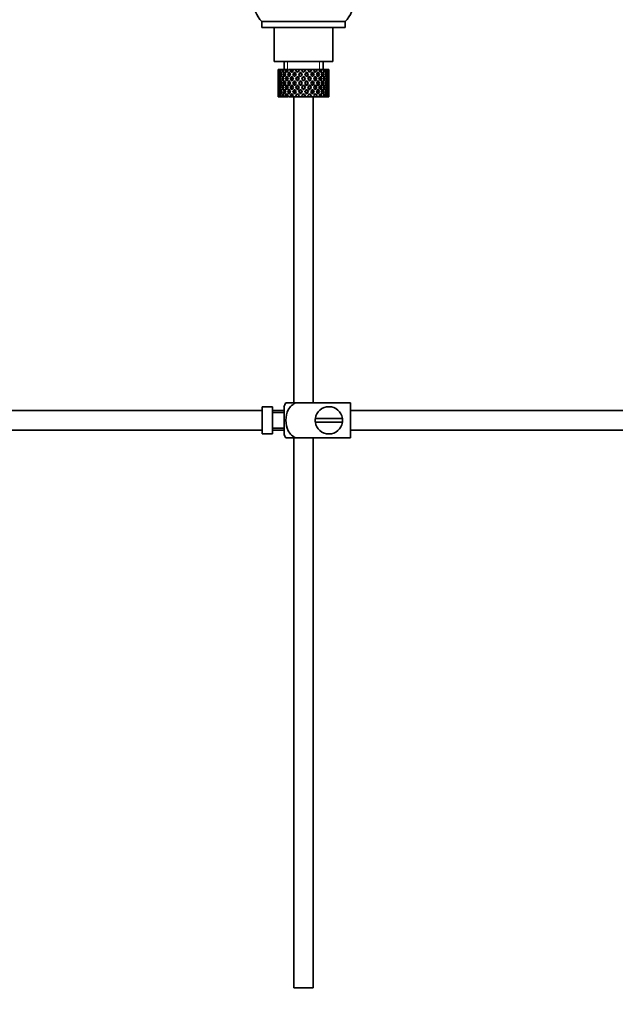
# Model space of a CAD drawing. Units: millimetres. Extents: x 0 to 1518, y 0 to 2005.
# Drawn here: x 411 to 563, y 984 to 1237 of the extents above; entities that cross this region are included whole.
import ezdxf
from ezdxf import colors
from ezdxf.entities.mleader import LeaderData, LeaderLine
from ezdxf.math import Vec2, Vec3

# ---------------------------------------------------------------- set-up
doc = ezdxf.new("R2010")
doc.units = ezdxf.units.MM
doc.layers.add('DV2_Défaut', color=7, linetype='Continuous')
doc.layers.add('Défaut', color=7, linetype='Continuous')

# ---------------------------------------------------------------- blocks, each defined once
blk = doc.blocks.new('_DOT')
at = {"color": 0}
blk.add_line((0, 0), (-1, 0), dxfattribs=at)
at = {"color": 0, "const_width": 0.333}
blk.add_lwpolyline([(-0.1665, 0, 1), (0.1665, 0, 1)], format="xyb", close=True, dxfattribs=at)
blk = doc.blocks.new('SE1')
at = {"layer": 'DV2_Défaut', "color": 7, "linetype": 'Continuous', "lineweight": 35}
for p, q in [((494.07, 1236.05), (472.67, 1236.05)), ((472.67, 1236.05), (472.67, 1234.51)), ((494.07, 1234.51), (494.07, 1236.05)), ((494.07, 1234.51), (472.67, 1234.51)), ((475.87, 1234.51), (475.87, 1225.81)), ((490.87, 1225.81), (490.87, 1234.51)), ((490.87, 1225.81), (475.87, 1225.81)), ((478.37, 1225.81), (478.37, 1223.81)), ((488.37, 1223.81), (488.37, 1225.81)), ((476.88, 1223.81), (476.87, 1223.81)), ((476.87, 1223.81), (476.87, 1223.17)), ((476.98, 1223.55), (476.87, 1223.6)), ((477.02, 1223.81), (476.88, 1223.81)), ((477.17, 1222.46), (476.96, 1222.53)), ((477.19, 1223.81), (477.02, 1223.81)), ((477.42, 1223.45), (477.14, 1223.6)), ((477.53, 1223.81), (477.19, 1223.81)), ((477.79, 1222.39), (477.41, 1222.53)), ((477.85, 1223.81), (477.53, 1223.81)), ((478.18, 1223.36), (477.77, 1223.6)), ((478.39, 1223.81), (477.85, 1223.81)), ((478.61, 1222.36), (478.2, 1222.53)), ((478.84, 1223.81), (478.39, 1223.81)), ((479.1, 1223.34), (478.72, 1223.6)), ((479.36, 1223.81), (478.84, 1223.81)), ((479.63, 1222.36), (479.3, 1222.53)), ((480.09, 1223.81), (479.53, 1223.81)), ((480.23, 1223.34), (479.95, 1223.6)), ((480.54, 1223.81), (480.09, 1223.81)), ((480.61, 1223.81), (480.54, 1223.81)), ((481.22, 1223.81), (480.61, 1223.81)), ((480.61, 1223.81), (480.76, 1223.6)), ((480.86, 1222.36), (480.63, 1222.53)), ((481.06, 1223.17), (481.51, 1222.53)), ((481.96, 1223.81), (481.22, 1223.81)), ((481.81, 1222.97), (481.22, 1223.81)), ((481.81, 1222.1), (482.28, 1221.43)), ((481.96, 1223.81), (482.1, 1223.81)), ((482.75, 1223.81), (482.1, 1223.81)), ((482.58, 1221.87), (482.12, 1222.53)), ((482.64, 1222.91), (482.58, 1223.17)), ((483.4, 1223.81), (482.75, 1223.81)), ((483.37, 1221.93), (483.37, 1222.1)), ((483.4, 1223.81), (483.66, 1223.81)), ((484.32, 1223.81), (483.66, 1223.81)), ((484.09, 1222.91), (484.15, 1223.17)), ((484.61, 1222.53), (484.15, 1221.87)), ((485.51, 1223.81), (484.32, 1223.81)), ((484.45, 1221.43), (484.92, 1222.1)), ((485.51, 1223.81), (484.92, 1222.97)), ((485.22, 1222.53), (485.67, 1223.17)), ((486.12, 1223.81), (485.51, 1223.81)), ((485.87, 1222.36), (486.1, 1222.53)), ((485.97, 1223.6), (486.12, 1223.81)), ((486.79, 1223.81), (486.12, 1223.81)), ((486.79, 1223.81), (486.92, 1223.81)), ((487.45, 1223.81), (486.92, 1223.81)), ((487.1, 1222.36), (487.44, 1222.53)), ((487.87, 1223.81), (487.45, 1223.81)), ((487.87, 1223.81), (488.12, 1223.81)), ((488.54, 1223.81), (488.12, 1223.81)), ((488.12, 1222.36), (488.53, 1222.53)), ((488.69, 1223.81), (488.54, 1223.81)), ((488.69, 1223.81), (489.04, 1223.81)), ((488.94, 1222.39), (489.32, 1222.53)), ((489.33, 1223.81), (489.04, 1223.81)), ((489.33, 1223.81), (489.63, 1223.81)), ((489.56, 1222.46), (489.77, 1222.53)), ((489.78, 1223.81), (489.63, 1223.81)), ((489.78, 1223.81), (489.86, 1223.81)), ((489.86, 1223.81), (489.87, 1223.81)), ((489.87, 1223.17), (489.87, 1223.81)), ((476.87, 1221.87), (476.87, 1220.99)), ((476.99, 1221.41), (476.87, 1221.43)), ((476.87, 1219.63), (476.87, 1218.76)), ((477.19, 1220.31), (476.96, 1220.31)), ((477.46, 1221.37), (477.13, 1221.43)), ((477.85, 1220.31), (477.4, 1220.31)), ((478.2, 1221.34), (477.76, 1221.43)), ((478.61, 1220.31), (478.2, 1220.31)), ((479.08, 1221.34), (478.71, 1221.43)), ((479.62, 1220.31), (479.29, 1220.31)), ((480.21, 1221.34), (479.93, 1221.43)), ((480.85, 1220.31), (480.62, 1220.31)), ((481.53, 1221.34), (481.35, 1221.43)), ((482.23, 1220.31), (482.11, 1220.31)), ((482.58, 1220.99), (483.06, 1220.31)), ((483.06, 1220.31), (482.58, 1219.63)), ((483.37, 1220.75), (482.89, 1221.43)), ((482.89, 1219.19), (483.37, 1219.87)), ((483.84, 1221.43), (483.37, 1220.75)), ((483.37, 1219.87), (483.84, 1219.19)), ((483.67, 1220.31), (484.15, 1220.99)), ((484.15, 1219.63), (483.67, 1220.31)), ((484.5, 1220.31), (484.62, 1220.31)), ((485.2, 1221.34), (485.38, 1221.43)), ((485.88, 1220.31), (486.11, 1220.31)), ((486.52, 1221.34), (486.8, 1221.43)), ((487.11, 1220.31), (487.44, 1220.31)), ((487.65, 1221.34), (488.02, 1221.43)), ((488.12, 1220.31), (488.54, 1220.31)), ((488.53, 1221.34), (488.97, 1221.43)), ((488.88, 1220.31), (489.33, 1220.31)), ((489.27, 1221.37), (489.6, 1221.43)), ((489.54, 1220.31), (489.77, 1220.31)), ((489.75, 1221.41), (489.86, 1221.43)), ((489.87, 1220.99), (489.87, 1221.87)), ((489.87, 1218.76), (489.87, 1219.63)), ((476.87, 1219.19), (476.99, 1219.21)), ((476.87, 1217.45), (476.87, 1216.81)), ((476.87, 1217.02), (476.98, 1217.08)), ((476.96, 1218.09), (477.17, 1218.16)), ((477.13, 1219.19), (477.46, 1219.25)), ((477.14, 1217.02), (477.42, 1217.17)), ((477.41, 1218.09), (477.79, 1218.23)), ((477.76, 1219.19), (478.2, 1219.28)), ((477.77, 1217.02), (478.18, 1217.26)), ((478.2, 1218.09), (478.61, 1218.26)), ((478.71, 1219.19), (479.08, 1219.28)), ((478.72, 1217.02), (479.1, 1217.28)), ((479.3, 1218.09), (479.63, 1218.26)), ((479.93, 1219.19), (480.21, 1219.28)), ((479.95, 1217.02), (480.23, 1217.28)), ((480.76, 1217.02), (480.61, 1216.81)), ((480.63, 1218.09), (480.86, 1218.26)), ((481.51, 1218.09), (481.06, 1217.45)), ((481.22, 1216.81), (481.81, 1217.65)), ((481.35, 1219.19), (481.53, 1219.28)), ((482.28, 1219.19), (481.81, 1218.52)), ((482.12, 1218.09), (482.58, 1218.76)), ((482.58, 1217.45), (482.64, 1217.71)), ((483.37, 1218.52), (483.37, 1218.7)), ((484.15, 1217.45), (484.09, 1217.71)), ((484.15, 1218.76), (484.61, 1218.09)), ((484.92, 1218.52), (484.45, 1219.19)), ((484.92, 1217.65), (485.51, 1216.81)), ((485.38, 1219.19), (485.2, 1219.28)), ((485.67, 1217.45), (485.22, 1218.09)), ((486.1, 1218.09), (485.87, 1218.26)), ((486.12, 1216.81), (485.97, 1217.02)), ((486.8, 1219.19), (486.52, 1219.28)), ((487.44, 1218.09), (487.1, 1218.26)), ((488.02, 1219.19), (487.65, 1219.28)), ((488.53, 1218.09), (488.12, 1218.26)), ((488.97, 1219.19), (488.53, 1219.28)), ((489.32, 1218.09), (488.94, 1218.23)), ((489.6, 1219.19), (489.27, 1219.25)), ((489.77, 1218.09), (489.56, 1218.16)), ((489.86, 1219.19), (489.75, 1219.21)), ((489.87, 1216.81), (489.87, 1217.45)), ((476.88, 1216.81), (476.87, 1216.81)), ((477.02, 1216.81), (476.88, 1216.81)), ((477.19, 1216.81), (477.02, 1216.81)), ((477.53, 1216.81), (477.19, 1216.81)), ((477.85, 1216.81), (477.53, 1216.81)), ((478.39, 1216.81), (477.85, 1216.81)), ((478.84, 1216.81), (478.39, 1216.81)), ((479.36, 1216.81), (478.84, 1216.81)), ((480.09, 1216.81), (479.53, 1216.81)), ((480.54, 1216.81), (480.09, 1216.81)), ((480.61, 1216.81), (480.54, 1216.81)), ((481.22, 1216.81), (480.61, 1216.81)), ((480.87, 1216.81), (480.87, 1138.31)), ((481.96, 1216.81), (481.22, 1216.81)), ((481.96, 1216.81), (482.1, 1216.81)), ((482.75, 1216.81), (482.1, 1216.81)), ((483.4, 1216.81), (482.75, 1216.81)), ((483.4, 1216.81), (483.66, 1216.81)), ((484.32, 1216.81), (483.66, 1216.81)), ((485.51, 1216.81), (484.32, 1216.81)), ((486.12, 1216.81), (485.51, 1216.81)), ((485.87, 1138.31), (485.87, 1216.81)), ((486.79, 1216.81), (486.12, 1216.81)), ((486.79, 1216.81), (486.92, 1216.81)), ((487.45, 1216.81), (486.92, 1216.81)), ((487.87, 1216.81), (487.45, 1216.81)), ((487.87, 1216.81), (488.12, 1216.81)), ((488.54, 1216.81), (488.12, 1216.81)), ((488.69, 1216.81), (488.54, 1216.81)), ((488.69, 1216.81), (489.04, 1216.81)), ((489.33, 1216.81), (489.04, 1216.81)), ((489.33, 1216.81), (489.63, 1216.81)), ((489.78, 1216.81), (489.63, 1216.81)), ((489.78, 1216.81), (489.86, 1216.81)), ((489.86, 1216.81), (489.87, 1216.81)), ((472.77, 1136.31), (340.82, 1136.31)), ((472.77, 1137.27), (472.77, 1130.35)), ((472.77, 1137.27), (473.77, 1137.27)), ((473.77, 1137.27), (473.77, 1137.31)), ((475.37, 1137.31), (473.77, 1137.31)), ((475.37, 1130.31), (475.37, 1137.31)), ((478.37, 1136.31), (475.37, 1136.31)), ((478.37, 1130.31), (478.37, 1137.31)), ((478.85, 1138.31), (481.5, 1138.31)), ((495.37, 1138.31), (481.5, 1138.31)), ((495.37, 1138.31), (495.37, 1129.31)), ((614.77, 1136.31), (495.37, 1136.31)), ((478.37, 1135.81), (475.37, 1135.81)), ((493.33, 1134.31), (486.4, 1134.31)), ((340.82, 1131.31), (472.77, 1131.31)), ((475.37, 1131.81), (478.37, 1131.81)), ((475.37, 1131.31), (478.37, 1131.31)), ((486.4, 1133.31), (493.33, 1133.31)), ((495.37, 1131.31), (614.77, 1131.31)), ((473.77, 1130.35), (472.77, 1130.35)), ((473.77, 1130.35), (473.77, 1130.31)), ((473.77, 1130.31), (475.37, 1130.31)), ((481.5, 1129.31), (478.85, 1129.31)), ((480.87, 1129.31), (480.87, 988.31)), ((495.37, 1129.31), (481.5, 1129.31)), ((485.87, 988.31), (485.87, 1129.31)), ((485.87, 988.31), (480.87, 988.31))]:
    blk.add_line(p, q, dxfattribs=at)
at = {"layer": 'DV2_Défaut', "color": 7, "linetype": 'Continuous', "lineweight": 18}
for p, q in [((479.29, 1223.81), (479.29, 1225.81)), ((487.45, 1223.81), (487.45, 1225.81))]:
    blk.add_line(p, q, dxfattribs=at)
at = {"layer": 'DV2_Défaut', "color": 7, "linetype": 'Continuous', "lineweight": 35}
for centre, radius, start, end in [((478.49, 1241.53), 8, 138.3656, 223.2268), ((488.24, 1241.53), 8, 316.7732, 41.6344), ((482.52, 1135.91), 4.39, 146.7706, 161.3642), ((489.87, 1133.81), 3.5, 8.2132, 171.7868), ((489.87, 1133.81), 3.5, 171.7868, 188.2132), ((489.87, 1133.81), 3.5, 351.7868, 8.2132), ((489.87, 1133.81), 3.5, 188.2132, 351.7868), ((482.52, 1131.71), 4.39, 198.6358, 213.2071)]:
    blk.add_arc(centre, radius, start, end, dxfattribs=at)
for centre, major_axis, ratio, start_param, end_param in [((483.37, 1219.87), (-3.67, 9.02), 0.594669, 0.895713, 0.920829), ((483.37, 1220.75), (-3.67, 9.02), 0.594669, 1.021303, 1.091896), ((483.37, 1219.87), (-3.67, 9.02), 0.594669, 0.971066, 1.043519), ((483.37, 1220.75), (-1.49, 9.23), 0.685768, 1.26736, 1.339814), ((483.37, 1219.87), (-1.49, 9.23), 0.685768, 1.218983, 1.292498), ((483.37, 1220.75), (-1.49, 9.23), 0.685768, 1.124254, 1.218983), ((483.37, 1219.87), (-3.67, 9.02), 0.594669, 1.091896, 1.165411), ((483.37, 1219.87), (-1.49, 9.23), 0.685768, 1.098153, 1.170606), ((483.37, 1220.75), (-3.67, 9.02), 0.594669, 1.140273, 1.212727), ((483.37, 1219.87), (-4.92, 8.99), 0.473294, 0.955004, 1.027458), ((483.37, 1220.75), (1.49, 9.23), 0.685768, 1.487664, 1.560118), ((483.37, 1219.87), (1.49, 9.23), 0.685768, 1.439287, 1.512803), ((483.37, 1219.87), (-1.49, 9.23), 0.685768, 1.0228, 1.047916), ((483.37, 1220.75), (-4.92, 8.99), 0.473294, 1.005241, 1.075835), ((483.37, 1220.75), (1.49, 9.23), 0.685768, 1.344558, 1.439287), ((483.37, 1219.87), (-4.92, 8.99), 0.473294, 1.075835, 1.14935), ((483.37, 1219.87), (1.49, 9.23), 0.685768, 1.318457, 1.390911), ((483.37, 1220.75), (-4.92, 8.99), 0.473294, 1.124212, 1.196665), ((483.37, 1219.87), (-5.67, 9.07), 0.349658, 0.992918, 1.065372), ((483.37, 1220.75), (-3.67, -9.02), 0.594669, 4.756344, 4.828797), ((483.37, 1219.87), (-3.67, -9.02), 0.594669, 4.707967, 4.781482), ((483.37, 1219.87), (1.49, 9.23), 0.685768, 1.243105, 1.26822), ((483.37, 1220.75), (-5.67, 9.07), 0.349658, 1.043156, 1.113749), ((483.37, 1220.75), (3.67, 9.02), 0.594669, 1.471645, 1.566374), ((483.37, 1219.87), (-5.67, 9.07), 0.349658, 1.113749, 1.187264), ((483.37, 1219.87), (3.67, 9.02), 0.594669, 1.445544, 1.517997), ((483.37, 1220.75), (-5.67, 9.07), 0.349658, 1.162126, 1.234579), ((483.37, 1219.87), (-6.15, 9.17), 0.229888, 1.055451, 1.127905), ((483.37, 1220.75), (-4.92, -8.99), 0.473294, 4.772406, 4.844859), ((483.37, 1219.87), (3.39, 8.33), 0.594669, 1.476293, 1.513962), ((483.37, 1220.75), (-5.24, 8.37), 0.349658, 1.166161, 1.182119), ((483.37, 1219.87), (-4.92, -8.99), 0.473294, 4.724029, 4.797544), ((483.37, 1219.87), (3.67, 9.02), 0.594669, 1.370191, 1.395307), ((483.37, 1220.75), (-6.15, 9.17), 0.229888, 1.105688, 1.176282), ((483.37, 1220.75), (4.92, 8.99), 0.473294, 1.487707, 1.582436), ((483.37, 1219.87), (-6.15, 9.17), 0.229888, 1.176282, 1.249797), ((483.37, 1219.87), (3.39, 8.33), 0.594669, 1.330806, 1.391116), ((483.37, 1220.75), (-5.68, 8.47), 0.229888, 1.109879, 1.128627), ((483.37, 1219.87), (4.92, 8.99), 0.473294, 1.461606, 1.534059), ((483.37, 1220.75), (-6.15, 9.17), 0.229888, 1.224659, 1.297112), ((483.37, 1219.87), (4.54, 8.3), 0.473294, 1.461606, 1.530024), ((483.37, 1220.75), (-5.68, 8.47), 0.229888, 1.228693, 1.263158), ((483.37, 1219.87), (-6.41, 9.25), 0.1139, 1.129525, 1.201979), ((483.37, 1220.75), (-5.67, -9.07), 0.349658, 4.734491, 4.806945), ((483.37, 1219.87), (-5.67, -9.07), 0.349658, 4.686115, 4.75963), ((483.37, 1219.87), (4.92, 8.99), 0.473294, 1.386253, 1.411368), ((483.37, 1220.75), (-6.41, 9.25), 0.1139, 1.179762, 1.250356), ((483.37, 1219.87), (4.54, 8.3), 0.473294, 1.346867, 1.407178), ((483.37, 1220.75), (-5.92, 8.54), 0.1139, 1.183953, 1.218035), ((483.37, 1220.75), (5.67, 9.07), 0.349658, 1.473929, 1.544522), ((483.37, 1219.87), (-6.41, 9.25), 0.1139, 1.250356, 1.323871), ((483.37, 1219.87), (5.67, 9.07), 0.349658, 1.423691, 1.496145), ((483.37, 1220.75), (-6.41, 9.25), 0.1139, 1.298733, 1.371186), ((483.37, 1219.87), (5.24, 8.37), 0.349658, 1.423691, 1.49211), ((483.37, 1220.75), (-5.92, 8.54), 0.1139, 1.302768, 1.350282), ((483.37, 1220.75), (6.15, 9.17), 0.229888, 1.530366, 1.60282), ((483.37, 1219.87), (6.15, 9.17), 0.229888, 1.481989, 1.555504), ((483.37, 1220.75), (6.15, 9.17), 0.229888, 1.411396, 1.481989), ((483.37, 1219.87), (-5.92, 8.54), 0.1139, -1.211529, -1.172347), ((483.37, 1219.87), (-6.41, 9.25), 0.1139, -1.236847, -1.211732), ((483.37, 1219.87), (6.15, 9.17), 0.229888, 1.361159, 1.433612), ((483.37, 1219.87), (5.68, 8.47), 0.229888, 1.361159, 1.429577), ((483.37, 1219.87), (-6.41, 9.25), 0.1139, -1.359538, -1.287085), ((483.37, 1220.75), (6.41, 9.25), 0.1139, 1.456292, 1.528746), ((483.37, 1219.87), (-5.92, 8.54), 0.1139, -1.355503, -1.287085), ((483.37, 1220.75), (-6.41, 9.25), 0.1139, -1.407915, -1.313186), ((483.37, 1219.87), (6.41, 9.25), 0.1139, 1.407915, 1.48143), ((483.37, 1220.75), (6.41, 9.25), 0.1139, 1.337322, 1.407915), ((483.37, 1219.87), (-6.41, 9.25), 0.1139, -1.48143, -1.407915), ((483.37, 1219.87), (-5.68, 8.47), 0.229888, -1.306731, -1.246421), ((483.37, 1219.87), (-6.15, 9.17), 0.229888, -1.310921, -1.285806), ((483.37, 1219.87), (6.41, 9.25), 0.1139, 1.287085, 1.359538), ((483.37, 1219.87), (5.92, 8.54), 0.1139, 1.287085, 1.355503), ((483.37, 1220.75), (-6.41, 9.25), 0.1139, -1.528746, -1.456292), ((483.37, 1219.87), (-5.68, 8.47), 0.229888, -1.429577, -1.361159), ((483.37, 1219.87), (-6.15, 9.17), 0.229888, -1.433612, -1.361159), ((483.37, 1220.75), (-6.15, 9.17), 0.229888, -1.481989, -1.38726), ((483.37, 1219.87), (-6.15, 9.17), 0.229888, 4.727681, 4.801196), ((483.37, 1220.75), (6.15, -9.17), 0.229888, 1.538773, 1.611227), ((483.37, 1219.87), (-5.24, 8.37), 0.349658, -1.49211, -1.423691), ((483.37, 1220.75), (5.92, 8.54), 0.1139, -1.350282, -1.302768), ((483.37, 1219.87), (-5.67, 9.07), 0.349658, -1.496145, -1.423691), ((483.37, 1220.75), (6.41, 9.25), 0.1139, -1.371186, -1.298733), ((483.37, 1219.87), (6.41, 9.25), 0.1139, -1.323871, -1.250356), ((483.37, 1220.75), (-5.67, 9.07), 0.349658, 4.738663, 4.809257), ((483.37, 1220.75), (5.92, 8.54), 0.1139, -1.218035, -1.126332), ((483.37, 1220.75), (6.41, 9.25), 0.1139, -1.250356, -1.155626), ((483.37, 1219.87), (-5.67, 9.07), 0.349658, 4.665148, 4.738663), ((483.37, 1219.87), (6.41, 9.25), 0.1139, -1.201979, -1.129525), ((483.37, 1220.75), (5.67, -9.07), 0.349658, 1.47624, 1.548694), ((483.37, 1219.87), (-4.54, 8.3), 0.473294, 4.753161, 4.82158), ((483.37, 1220.75), (5.68, 8.47), 0.229888, -1.263158, -1.228693), ((483.37, 1219.87), (-4.92, 8.99), 0.473294, 4.749126, 4.82158), ((483.37, 1220.75), (6.15, 9.17), 0.229888, -1.297112, -1.224659), ((483.37, 1219.87), (6.15, 9.17), 0.229888, -1.249797, -1.176282), ((483.37, 1219.87), (6.41, 9.25), 0.1139, -1.079288, -1.054173), ((483.37, 1220.75), (4.92, -8.99), 0.473294, 1.559157, 1.62975), ((483.37, 1220.75), (5.68, 8.47), 0.229888, -1.128627, -1.052258), ((483.37, 1220.75), (6.15, 9.17), 0.229888, -1.176282, -1.081552), ((483.37, 1219.87), (4.92, -8.99), 0.473294, 1.485641, 1.559157), ((483.37, 1219.87), (6.15, 9.17), 0.229888, -1.127905, -1.055451), ((483.37, 1220.75), (4.92, -8.99), 0.473294, 1.438326, 1.51078), ((483.37, 1219.87), (-3.39, 8.33), 0.594669, -1.513962, -1.476293), ((483.37, 1220.75), (5.24, 8.37), 0.349658, -1.182119, -1.166161), ((483.37, 1219.87), (-3.67, 9.02), 0.594669, 4.765188, 4.837641), ((483.37, 1220.75), (5.67, 9.07), 0.349658, -1.234579, -1.162126), ((483.37, 1219.87), (5.67, 9.07), 0.349658, -1.187264, -1.113749), ((483.37, 1219.87), (6.15, 9.17), 0.229888, -1.005214, -0.980099), ((483.37, 1220.75), (-3.67, 9.02), 0.594669, 4.716811, 4.787404), ((483.37, 1220.75), (5.24, 8.37), 0.349658, -1.04188, -0.989725), ((483.37, 1220.75), (5.67, 9.07), 0.349658, -1.113749, -1.019019), ((483.37, 1219.87), (-3.67, 9.02), 0.594669, 4.643296, 4.716811), ((483.37, 1219.87), (5.67, 9.07), 0.349658, -1.065372, -0.992918), ((483.37, 1220.75), (3.67, -9.02), 0.594669, 1.454388, 1.526841), ((483.37, 1219.87), (-1.49, 9.23), 0.685768, -1.390911, -1.318457), ((483.37, 1220.75), (4.92, 8.99), 0.473294, -1.196665, -1.124212), ((483.37, 1219.87), (4.92, 8.99), 0.473294, -1.14935, -1.075835), ((483.37, 1219.87), (5.67, 9.07), 0.349658, -0.942681, -0.917566), ((483.37, 1220.75), (-1.49, 9.23), 0.685768, 4.843898, 4.914491), ((483.37, 1220.75), (4.92, 8.99), 0.473294, -1.075835, -0.981105), ((483.37, 1219.87), (-1.49, 9.23), 0.685768, 4.770383, 4.843898), ((483.37, 1219.87), (4.92, 8.99), 0.473294, -1.027458, -0.955004), ((483.37, 1220.75), (-1.49, 9.23), 0.685768, 4.723067, 4.795521), ((483.37, 1219.87), (1.49, 9.23), 0.685768, -1.170606, -1.098153), ((483.37, 1220.75), (3.67, 9.02), 0.594669, -1.212727, -1.140273), ((483.37, 1219.87), (3.67, 9.02), 0.594669, -1.165411, -1.091896), ((483.37, 1219.87), (4.92, 8.99), 0.473294, -0.904767, -0.879652), ((483.37, 1220.75), (1.49, 9.23), 0.685768, -1.218983, -1.14839), ((483.37, 1220.75), (3.67, 9.02), 0.594669, -1.091896, -0.997167), ((483.37, 1219.87), (1.49, 9.23), 0.685768, -1.292498, -1.218983), ((483.37, 1219.87), (3.67, 9.02), 0.594669, -1.043519, -0.971066), ((483.37, 1220.75), (1.49, 9.23), 0.685768, -1.339814, -1.26736), ((483.37, 1220.75), (-1.49, 9.23), 0.685768, 1.387129, 1.460644), ((483.37, 1219.87), (-1.49, 9.23), 0.685768, 1.339814, 1.413674), ((483.37, 1220.75), (-1.49, -9.23), 0.685768, 4.869511, 4.943372), ((483.37, 1219.87), (-1.49, -9.23), 0.685768, 4.822541, 4.896056), ((483.37, 1220.75), (-1.49, -9.23), 0.685768, 4.749026, 4.822541), ((483.37, 1219.87), (-1.49, 9.23), 0.685768, 1.460644, 1.534159), ((483.37, 1219.87), (-1.49, -9.23), 0.685768, 4.701711, 4.775571), ((483.37, 1220.75), (1.49, -9.23), 0.685768, 4.649207, 4.723067), ((483.37, 1219.87), (-3.67, 9.02), 0.594669, 1.212727, 1.286587), ((483.37, 1220.75), (-3.67, -9.02), 0.594669, -1.286587, -1.212727), ((483.37, 1220.75), (-3.67, 9.02), 0.594669, 1.260042, 1.333557), ((483.37, 1219.87), (-3.67, -9.02), 0.594669, -1.333557, -1.260042), ((483.37, 1220.75), (-3.67, -9.02), 0.594669, -1.407072, -1.333557), ((483.37, 1219.87), (-3.67, 9.02), 0.594669, 1.333557, 1.407072), ((483.37, 1219.87), (-3.67, -9.02), 0.594669, -1.454388, -1.380527), ((483.37, 1220.75), (-3.67, 9.02), 0.594669, 1.380527, 1.454388), ((483.37, 1219.87), (-4.92, 8.99), 0.473294, 1.196665, 1.270525), ((483.37, 1220.75), (-4.92, -8.99), 0.473294, -1.270525, -1.196665), ((483.37, 1220.75), (-4.92, 8.99), 0.473294, 1.243981, 1.317496), ((483.37, 1219.87), (-4.92, -8.99), 0.473294, -1.317496, -1.243981), ((483.37, 1220.75), (-4.92, -8.99), 0.473294, -1.391011, -1.317496), ((483.37, 1219.87), (-4.92, 8.99), 0.473294, 1.317496, 1.391011), ((483.37, 1219.87), (3.39, 8.33), 0.594669, -4.667312, -4.647242), ((483.37, 1219.87), (-4.92, -8.99), 0.473294, -1.438326, -1.364466), ((483.37, 1220.75), (-4.92, 8.99), 0.473294, 1.364466, 1.438326), ((483.37, 1219.87), (-5.67, 9.07), 0.349658, 1.234579, 1.30844), ((483.37, 1220.75), (-5.67, -9.07), 0.349658, -1.30844, -1.234579), ((483.37, 1219.87), (-4.54, -8.3), 0.473294, -1.396527, -1.368383), ((483.37, 1220.75), (-4.54, 8.3), 0.473294, 1.368383, 1.396527), ((483.37, 1220.75), (-5.67, 9.07), 0.349658, 1.281895, 1.35541), ((483.37, 1219.87), (-5.67, -9.07), 0.349658, -1.35541, -1.281895), ((483.37, 1220.75), (-5.67, -9.07), 0.349658, -1.428925, -1.35541), ((483.37, 1219.87), (-5.67, 9.07), 0.349658, 1.35541, 1.428925), ((483.37, 1219.87), (-4.54, -8.3), 0.473294, 4.750464, 4.793598), ((483.37, 1220.75), (-5.24, 8.37), 0.349658, 1.285841, 1.318465), ((483.37, 1219.87), (-5.24, -8.37), 0.349658, -1.318465, -1.285841), ((483.37, 1219.87), (-5.67, -9.07), 0.349658, -1.47624, -1.40238), ((483.37, 1220.75), (-5.67, 9.07), 0.349658, 1.40238, 1.47624), ((483.37, 1219.87), (-5.24, -8.37), 0.349658, -1.452607, -1.406297), ((483.37, 1220.75), (-5.24, 8.37), 0.349658, 1.406297, 1.452607), ((483.37, 1219.87), (-6.15, 9.17), 0.229888, 1.297112, 1.370972), ((483.37, 1220.75), (-6.15, -9.17), 0.229888, -1.370972, -1.297112), ((483.37, 1220.75), (-6.15, 9.17), 0.229888, 1.344427, 1.417943), ((483.37, 1219.87), (-6.15, -9.17), 0.229888, -1.417943, -1.344427), ((483.37, 1219.87), (5.24, 8.37), 0.349658, 1.544522, 1.614091), ((483.37, 1220.75), (-5.68, 8.47), 0.229888, 1.348374, 1.396068), ((483.37, 1219.87), (-5.68, -8.47), 0.229888, -1.396068, -1.348374), ((483.37, 1220.75), (-6.15, -9.17), 0.229888, -1.491458, -1.417943), ((483.37, 1219.87), (-6.15, 9.17), 0.229888, 1.417943, 1.491458), ((483.37, 1219.87), (-6.15, -9.17), 0.229888, -1.538773, -1.464913), ((483.37, 1220.75), (-6.15, 9.17), 0.229888, 1.464913, 1.538773), ((483.37, 1219.87), (-5.68, -8.47), 0.229888, -1.538773, -1.46883), ((483.37, 1220.75), (-5.68, 8.47), 0.229888, 1.46883, 1.538773), ((483.37, 1219.87), (-6.41, 9.25), 0.1139, 1.371186, 1.445046), ((483.37, 1220.75), (-6.41, -9.25), 0.1139, -1.445046, -1.371186), ((483.37, 1220.75), (-6.41, 9.25), 0.1139, 1.418502, 1.492017), ((483.37, 1219.87), (-6.41, -9.25), 0.1139, -1.492017, -1.418502), ((483.37, 1219.87), (5.68, 8.47), 0.229888, 1.481989, 1.551558), ((483.37, 1220.75), (-5.92, 8.54), 0.1139, 1.422448, 1.492017), ((483.37, 1219.87), (-5.92, -8.54), 0.1139, -1.492017, -1.422448), ((483.37, 1220.75), (-6.41, -9.25), 0.1139, 4.717654, 4.791169), ((483.37, 1219.87), (-6.41, 9.25), 0.1139, 1.492017, 1.565532), ((483.37, 1219.87), (-6.41, -9.25), 0.1139, 4.670338, 4.744199), ((483.37, 1220.75), (6.41, -9.25), 0.1139, 4.680579, 4.75444), ((483.37, 1219.87), (5.92, 8.54), 0.1139, 1.528746, 1.598688), ((483.37, 1220.75), (-5.92, 8.54), 0.1139, 1.542904, 1.612847), ((483.37, 1219.87), (5.92, 8.54), 0.1139, 1.407915, 1.477484), ((483.37, 1219.87), (-5.92, 8.54), 0.1139, -1.477484, -1.407915), ((483.37, 1219.87), (5.92, -8.54), 0.1139, 1.542904, 1.612847), ((483.37, 1220.75), (-5.92, -8.54), 0.1139, 1.528746, 1.598688), ((483.37, 1219.87), (-6.41, 9.25), 0.1139, 4.680579, 4.75444), ((483.37, 1220.75), (6.41, 9.25), 0.1139, 4.670338, 4.744199), ((483.37, 1220.75), (6.41, -9.25), 0.1139, 1.492017, 1.565532), ((483.37, 1219.87), (6.41, 9.25), 0.1139, 4.717654, 4.791169), ((483.37, 1219.87), (-5.68, 8.47), 0.229888, 4.731627, 4.801196), ((483.37, 1220.75), (5.92, 8.54), 0.1139, -1.492017, -1.422448), ((483.37, 1219.87), (5.92, -8.54), 0.1139, 1.422448, 1.492017), ((483.37, 1220.75), (6.41, 9.25), 0.1139, -1.492017, -1.418502), ((483.37, 1219.87), (6.41, -9.25), 0.1139, 1.418502, 1.492017), ((483.37, 1219.87), (6.41, 9.25), 0.1139, -1.445046, -1.371186), ((483.37, 1220.75), (6.41, -9.25), 0.1139, 1.371186, 1.445046), ((483.37, 1219.87), (5.68, -8.47), 0.229888, 1.46883, 1.538773), ((483.37, 1220.75), (5.68, 8.47), 0.229888, -1.538773, -1.46883), ((483.37, 1219.87), (6.15, -9.17), 0.229888, 1.464913, 1.538773), ((483.37, 1220.75), (6.15, 9.17), 0.229888, -1.538773, -1.464913), ((483.37, 1220.75), (6.15, -9.17), 0.229888, 1.417943, 1.491458), ((483.37, 1219.87), (6.15, 9.17), 0.229888, -1.491458, -1.417943), ((483.37, 1219.87), (5.24, -8.37), 0.349658, 1.527502, 1.597071), ((483.37, 1220.75), (5.68, 8.47), 0.229888, -1.396068, -1.348374), ((483.37, 1219.87), (5.68, -8.47), 0.229888, 1.348374, 1.396068), ((483.37, 1220.75), (6.15, 9.17), 0.229888, -1.417943, -1.344427), ((483.37, 1219.87), (6.15, -9.17), 0.229888, 1.344427, 1.417943), ((483.37, 1219.87), (6.15, 9.17), 0.229888, -1.370972, -1.297112), ((483.37, 1220.75), (6.15, -9.17), 0.229888, 1.297112, 1.370972), ((483.37, 1219.87), (5.24, -8.37), 0.349658, 1.406297, 1.452607), ((483.37, 1220.75), (5.24, 8.37), 0.349658, -1.452607, -1.406297), ((483.37, 1219.87), (5.67, -9.07), 0.349658, 1.40238, 1.47624), ((483.37, 1220.75), (5.67, 9.07), 0.349658, -1.47624, -1.40238), ((483.37, 1220.75), (5.67, -9.07), 0.349658, 1.35541, 1.428925), ((483.37, 1219.87), (5.67, 9.07), 0.349658, -1.428925, -1.35541), ((483.37, 1219.87), (4.54, -8.3), 0.473294, 1.489588, 1.532722), ((483.37, 1220.75), (5.24, 8.37), 0.349658, -1.318465, -1.285841), ((483.37, 1219.87), (5.24, -8.37), 0.349658, 1.285841, 1.318465), ((483.37, 1220.75), (5.67, 9.07), 0.349658, -1.35541, -1.281895), ((483.37, 1219.87), (5.67, -9.07), 0.349658, 1.281895, 1.35541), ((483.37, 1219.87), (5.67, 9.07), 0.349658, -1.30844, -1.234579), ((483.37, 1220.75), (5.67, -9.07), 0.349658, 1.234579, 1.30844), ((483.37, 1219.87), (4.54, -8.3), 0.473294, 1.368383, 1.396527), ((483.37, 1220.75), (4.54, 8.3), 0.473294, -1.396527, -1.368383), ((483.37, 1219.87), (4.92, -8.99), 0.473294, 1.364466, 1.438326), ((483.37, 1220.75), (4.92, 8.99), 0.473294, -1.438326, -1.364466), ((483.37, 1220.75), (4.92, -8.99), 0.473294, 1.317496, 1.391011), ((483.37, 1219.87), (4.92, 8.99), 0.473294, -1.391011, -1.317496), ((483.37, 1219.87), (3.39, -8.33), 0.594669, 1.505649, 1.525719), ((483.37, 1220.75), (4.92, 8.99), 0.473294, -1.317496, -1.243981), ((483.37, 1219.87), (4.92, -8.99), 0.473294, 1.243981, 1.317496), ((483.37, 1219.87), (4.92, 8.99), 0.473294, -1.270525, -1.196665), ((483.37, 1220.75), (4.92, -8.99), 0.473294, 1.196665, 1.270525), ((483.37, 1219.87), (3.67, -9.02), 0.594669, 1.380527, 1.454388), ((483.37, 1220.75), (3.67, 9.02), 0.594669, -1.454388, -1.380527), ((483.37, 1220.75), (3.67, -9.02), 0.594669, 1.333557, 1.407072), ((483.37, 1219.87), (3.67, 9.02), 0.594669, -1.407072, -1.333557), ((483.37, 1220.75), (3.67, 9.02), 0.594669, -1.333557, -1.260042), ((483.37, 1219.87), (3.67, -9.02), 0.594669, 1.260042, 1.333557), ((483.37, 1219.87), (3.67, 9.02), 0.594669, -1.286587, -1.212727), ((483.37, 1220.75), (3.67, -9.02), 0.594669, 1.212727, 1.286587), ((483.37, 1219.87), (-1.49, 9.23), 0.685768, 4.649207, 4.723067), ((483.37, 1220.75), (1.49, 9.23), 0.685768, 4.701711, 4.775571), ((483.37, 1220.75), (1.49, -9.23), 0.685768, 1.460644, 1.534159), ((483.37, 1219.87), (1.49, 9.23), 0.685768, 4.749026, 4.822541), ((483.37, 1220.75), (1.49, 9.23), 0.685768, 4.822541, 4.896056), ((483.37, 1219.87), (1.49, -9.23), 0.685768, 1.387129, 1.460644), ((483.37, 1219.87), (1.49, 9.23), 0.685768, 4.869511, 4.943372), ((483.37, 1220.75), (1.49, -9.23), 0.685768, 1.339814, 1.413674), ((483.37, 1220.75), (-1.49, -9.23), 0.685768, -1.292498, -1.218983), ((483.37, 1219.87), (-1.49, -9.23), 0.685768, -1.339814, -1.26736), ((483.37, 1220.75), (-3.67, -9.02), 0.594669, -1.043519, -0.971066), ((483.37, 1219.87), (-3.67, -9.02), 0.594669, -1.091896, -1.021303), ((483.37, 1220.75), (-3.67, -9.02), 0.594669, -0.920829, -0.895713), ((483.37, 1220.75), (-3.67, -9.02), 0.594669, -1.165411, -1.091896), ((483.37, 1219.87), (-1.49, -9.23), 0.685768, -1.218983, -1.124254), ((483.37, 1219.87), (-3.67, -9.02), 0.594669, -1.212727, -1.140273), ((483.37, 1220.75), (-1.49, -9.23), 0.685768, -1.170606, -1.098153), ((483.37, 1219.87), (1.49, -9.23), 0.685768, 4.723067, 4.795521), ((483.37, 1220.75), (-4.92, -8.99), 0.473294, -1.027458, -0.955004), ((483.37, 1220.75), (1.49, -9.23), 0.685768, 4.770383, 4.843898), ((483.37, 1219.87), (-4.92, -8.99), 0.473294, -1.075835, -1.005241), ((483.37, 1220.75), (-1.49, -9.23), 0.685768, -1.047916, -1.0228), ((483.37, 1220.75), (-4.92, -8.99), 0.473294, -1.14935, -1.075835), ((483.37, 1219.87), (1.49, -9.23), 0.685768, 4.843898, 4.938627), ((483.37, 1219.87), (-4.92, -8.99), 0.473294, -1.196665, -1.124212), ((483.37, 1220.75), (1.49, -9.23), 0.685768, -1.390911, -1.318457), ((483.37, 1219.87), (-3.67, 9.02), 0.594669, 1.454388, 1.526841), ((483.37, 1220.75), (-5.67, -9.07), 0.349658, -1.065372, -0.992918), ((483.37, 1220.75), (3.67, -9.02), 0.594669, 4.643296, 4.716811), ((483.37, 1219.87), (-5.67, -9.07), 0.349658, -1.113749, -1.043156), ((483.37, 1220.75), (1.49, -9.23), 0.685768, -1.26822, -1.243105), ((483.37, 1220.75), (-5.67, -9.07), 0.349658, -1.187264, -1.113749), ((483.37, 1219.87), (3.67, -9.02), 0.594669, 4.716811, 4.81154), ((483.37, 1220.75), (-3.39, 8.33), 0.594669, 1.505649, 1.525719), ((483.37, 1219.87), (-5.67, -9.07), 0.349658, -1.234579, -1.162126), ((483.37, 1220.75), (3.67, -9.02), 0.594669, 4.765188, 4.837641), ((483.37, 1219.87), (-4.92, 8.99), 0.473294, 1.438326, 1.51078), ((483.37, 1220.75), (-6.15, -9.17), 0.229888, -1.127905, -1.055451), ((483.37, 1219.87), (-5.24, -8.37), 0.349658, -1.182119, -1.166161), ((483.37, 1220.75), (3.39, -8.33), 0.594669, -1.513962, -1.476293), ((483.37, 1220.75), (-4.92, 8.99), 0.473294, 1.485641, 1.559157), ((483.37, 1219.87), (-6.15, -9.17), 0.229888, -1.176282, -1.105688), ((483.37, 1220.75), (3.67, -9.02), 0.594669, -1.395307, -1.370191), ((483.37, 1220.75), (-6.15, -9.17), 0.229888, -1.249797, -1.176282), ((483.37, 1219.87), (-4.92, 8.99), 0.473294, 1.559157, 1.653886), ((483.37, 1220.75), (-4.54, 8.3), 0.473294, 1.489588, 1.532722), ((483.37, 1219.87), (-5.68, -8.47), 0.229888, -1.128627, -1.109879), ((483.37, 1220.75), (3.39, -8.33), 0.594669, -1.391116, -1.330806), ((483.37, 1219.87), (-6.15, -9.17), 0.229888, -1.297112, -1.224659), ((483.37, 1220.75), (4.92, -8.99), 0.473294, 4.749126, 4.82158), ((483.37, 1219.87), (-5.68, -8.47), 0.229888, -1.263158, -1.228693), ((483.37, 1220.75), (4.54, -8.3), 0.473294, 4.753161, 4.82158), ((483.37, 1219.87), (-5.67, 9.07), 0.349658, 1.47624, 1.548694), ((483.37, 1220.75), (-6.41, -9.25), 0.1139, -1.201979, -1.129525), ((483.37, 1220.75), (5.67, -9.07), 0.349658, 4.665148, 4.738663), ((483.37, 1219.87), (-6.41, -9.25), 0.1139, -1.250356, -1.179762), ((483.37, 1220.75), (4.92, -8.99), 0.473294, -1.411368, -1.386253), ((483.37, 1220.75), (-5.24, 8.37), 0.349658, 1.527502, 1.597071), ((483.37, 1219.87), (-5.92, -8.54), 0.1139, -1.218035, -1.183953), ((483.37, 1220.75), (4.54, -8.3), 0.473294, -1.407178, -1.346867), ((483.37, 1220.75), (-6.41, -9.25), 0.1139, -1.323871, -1.250356), ((483.37, 1219.87), (5.67, -9.07), 0.349658, 4.738663, 4.809257), ((483.37, 1219.87), (-6.41, -9.25), 0.1139, -1.371186, -1.298733), ((483.37, 1220.75), (5.67, -9.07), 0.349658, -1.496145, -1.423691), ((483.37, 1219.87), (-5.92, -8.54), 0.1139, -1.350282, -1.302768), ((483.37, 1220.75), (5.24, -8.37), 0.349658, -1.49211, -1.423691), ((483.37, 1219.87), (-6.15, 9.17), 0.229888, 1.538773, 1.611227), ((483.37, 1220.75), (6.15, -9.17), 0.229888, 4.727681, 4.801196), ((483.37, 1220.75), (5.68, -8.47), 0.229888, 4.731627, 4.801196), ((483.37, 1219.87), (6.15, -9.17), 0.229888, -1.481989, -1.411396), ((483.37, 1220.75), (-5.92, -8.54), 0.1139, 1.172347, 1.211529), ((483.37, 1220.75), (-6.41, -9.25), 0.1139, 1.211732, 1.236847), ((483.37, 1220.75), (6.15, -9.17), 0.229888, -1.433612, -1.361159), ((483.37, 1220.75), (5.68, -8.47), 0.229888, -1.429577, -1.361159), ((483.37, 1219.87), (6.41, -9.25), 0.1139, -1.528746, -1.456292), ((483.37, 1220.75), (-6.41, -9.25), 0.1139, 1.287085, 1.359538), ((483.37, 1220.75), (-5.92, -8.54), 0.1139, 1.287085, 1.355503), ((483.37, 1219.87), (-6.41, -9.25), 0.1139, 1.313186, 1.407915), ((483.37, 1220.75), (6.41, -9.25), 0.1139, -1.48143, -1.407915), ((483.37, 1220.75), (5.92, -8.54), 0.1139, -1.477484, -1.407915), ((483.37, 1220.75), (-5.92, -8.54), 0.1139, 1.407915, 1.477484), ((483.37, 1220.75), (-6.41, -9.25), 0.1139, 1.407915, 1.48143), ((483.37, 1219.87), (6.41, -9.25), 0.1139, -1.407915, -1.337322), ((483.37, 1220.75), (-5.68, -8.47), 0.229888, 1.246421, 1.306731), ((483.37, 1220.75), (-6.15, -9.17), 0.229888, 1.285806, 1.310921), ((483.37, 1219.87), (-6.41, -9.25), 0.1139, 1.456292, 1.528746), ((483.37, 1220.75), (5.92, -8.54), 0.1139, -1.355503, -1.287085), ((483.37, 1220.75), (6.41, -9.25), 0.1139, -1.359538, -1.287085), ((483.37, 1220.75), (-5.68, -8.47), 0.229888, 1.361159, 1.429577), ((483.37, 1220.75), (-6.15, -9.17), 0.229888, 1.361159, 1.433612), ((483.37, 1219.87), (-6.15, -9.17), 0.229888, 1.38726, 1.481989), ((483.37, 1220.75), (-5.68, -8.47), 0.229888, 1.481989, 1.551558), ((483.37, 1220.75), (-6.15, -9.17), 0.229888, 1.481989, 1.555504), ((483.37, 1219.87), (-6.15, -9.17), 0.229888, 1.530366, 1.60282), ((483.37, 1220.75), (-5.24, -8.37), 0.349658, 1.423691, 1.49211), ((483.37, 1219.87), (5.92, -8.54), 0.1139, 1.302768, 1.350282), ((483.37, 1219.87), (6.41, -9.25), 0.1139, 1.298733, 1.371186), ((483.37, 1220.75), (-5.67, -9.07), 0.349658, 1.423691, 1.496145), ((483.37, 1220.75), (6.41, -9.25), 0.1139, 1.250356, 1.323871), ((483.37, 1219.87), (-5.67, -9.07), 0.349658, 1.473929, 1.544522), ((483.37, 1220.75), (-5.24, -8.37), 0.349658, 1.544522, 1.614091), ((483.37, 1219.87), (5.92, -8.54), 0.1139, 1.126332, 1.218035), ((483.37, 1220.75), (5.67, 9.07), 0.349658, 4.686115, 4.75963), ((483.37, 1219.87), (6.41, -9.25), 0.1139, 1.155626, 1.250356), ((483.37, 1219.87), (5.67, 9.07), 0.349658, 4.734491, 4.806945), ((483.37, 1220.75), (6.41, -9.25), 0.1139, 1.129525, 1.201979), ((483.37, 1220.75), (-4.54, -8.3), 0.473294, 1.461606, 1.530024), ((483.37, 1219.87), (5.68, -8.47), 0.229888, 1.228693, 1.263158), ((483.37, 1219.87), (6.15, -9.17), 0.229888, 1.224659, 1.297112), ((483.37, 1220.75), (-4.92, -8.99), 0.473294, 1.461606, 1.534059), ((483.37, 1220.75), (6.15, -9.17), 0.229888, 1.176282, 1.249797), ((483.37, 1219.87), (-4.92, -8.99), 0.473294, 1.511843, 1.582436), ((483.37, 1220.75), (6.41, -9.25), 0.1139, 1.054173, 1.079288), ((483.37, 1220.75), (4.54, 8.3), 0.473294, 4.750464, 4.793598), ((483.37, 1219.87), (5.68, -8.47), 0.229888, 1.052258, 1.128627), ((483.37, 1220.75), (4.92, 8.99), 0.473294, 4.724029, 4.797544), ((483.37, 1219.87), (6.15, -9.17), 0.229888, 1.081552, 1.176282), ((483.37, 1219.87), (4.92, 8.99), 0.473294, 4.772406, 4.844859), ((483.37, 1220.75), (6.15, -9.17), 0.229888, 1.055451, 1.127905), ((483.37, 1220.75), (-3.39, -8.33), 0.594669, 1.476293, 1.513962), ((483.37, 1219.87), (5.24, -8.37), 0.349658, 1.166161, 1.182119), ((483.37, 1219.87), (5.67, -9.07), 0.349658, 1.162126, 1.234579), ((483.37, 1220.75), (-3.67, -9.02), 0.594669, 1.445544, 1.517997), ((483.37, 1220.75), (5.67, -9.07), 0.349658, 1.113749, 1.187264), ((483.37, 1219.87), (-3.67, -9.02), 0.594669, 1.495781, 1.566374), ((483.37, 1220.75), (6.15, -9.17), 0.229888, 0.980099, 1.005214), ((483.37, 1220.75), (-3.39, -8.33), 0.594669, -4.667312, -4.647242), ((483.37, 1219.87), (5.24, -8.37), 0.349658, 0.989725, 1.04188), ((483.37, 1220.75), (3.67, 9.02), 0.594669, 4.707967, 4.781482), ((483.37, 1219.87), (5.67, -9.07), 0.349658, 1.019019, 1.113749), ((483.37, 1219.87), (3.67, 9.02), 0.594669, 4.756344, 4.828797), ((483.37, 1220.75), (5.67, -9.07), 0.349658, 0.992918, 1.065372), ((483.37, 1219.87), (4.92, -8.99), 0.473294, 1.124212, 1.196665), ((483.37, 1220.75), (-1.49, -9.23), 0.685768, 1.318457, 1.390911), ((483.37, 1220.75), (4.92, -8.99), 0.473294, 1.075835, 1.14935), ((483.37, 1219.87), (-1.49, -9.23), 0.685768, 1.368694, 1.439287), ((483.37, 1220.75), (5.67, -9.07), 0.349658, 0.917566, 0.942681), ((483.37, 1220.75), (-1.49, -9.23), 0.685768, 1.439287, 1.512803), ((483.37, 1219.87), (4.92, -8.99), 0.473294, 0.981105, 1.075835), ((483.37, 1219.87), (-1.49, -9.23), 0.685768, 1.487664, 1.560118), ((483.37, 1220.75), (4.92, -8.99), 0.473294, 0.955004, 1.027458), ((483.37, 1219.87), (3.67, -9.02), 0.594669, 1.140273, 1.212727), ((483.37, 1220.75), (1.49, -9.23), 0.685768, 1.098153, 1.170606), ((483.37, 1220.75), (3.67, -9.02), 0.594669, 1.091896, 1.165411), ((483.37, 1219.87), (1.49, -9.23), 0.685768, 1.14839, 1.218983), ((483.37, 1220.75), (4.92, -8.99), 0.473294, 0.879652, 0.904767), ((483.37, 1220.75), (1.49, -9.23), 0.685768, 1.218983, 1.292498), ((483.37, 1219.87), (3.67, -9.02), 0.594669, 0.997167, 1.091896), ((483.37, 1219.87), (1.49, -9.23), 0.685768, 1.26736, 1.339814), ((483.37, 1220.75), (3.67, -9.02), 0.594669, 0.971066, 1.043519)]:
    blk.add_ellipse(centre, major_axis=major_axis, ratio=ratio, start_param=start_param, end_param=end_param, dxfattribs=at)
blk.add_open_spline([(481.5, 1129.31), (480.61, 1129.61), (479.89, 1130.3), (479.03, 1131.95), (478.85, 1132.89), (478.85, 1134.76), (479.03, 1135.69), (479.9, 1137.32), (480.62, 1138.01), (481.5, 1138.31)], degree=3, knots=[0, 0, 0, 0, 0.25, 0.25, 0.5, 0.5, 0.75, 0.75, 1, 1, 1, 1], dxfattribs=at)

msp = doc.modelspace()

# ---------------------------------------------------------------- block references
at = {"layer": 'Défaut'}
msp.add_blockref('SE1', (0, 0), dxfattribs=at)

# ---------------------------------------------------------------- leaders
at = {"layer": 'Défaut', "color": 7, "linetype": 'Continuous', "lineweight": 18}
ml = msp.add_multileader_mtext('Standard', dxfattribs=at)
ml.set_content('{\\pxsm0.9;\\fSolid Edge ISO|b1||i0||c0|p34;\\W1.;10/01/2017\\P}', color=256)
ml.set_leader_properties()
ml.set_arrow_properties(name='DOT')
ml.build(insert=Vec2(0, 0))
ml.multileader.update_dxf_attribs({"leader_type": 0, "dogleg_length": 0, "arrow_head_size": 12})
ctx = ml.context
ctx.base_point, ctx.char_height, ctx.arrow_head_size, ctx.landing_gap_size = Vec3(1235.01, 1998.3), 12, 12, 4.2
notes = []
notes.append((ctx, [(0, (0, 0, 0), (0, 0), (1, 0), 1, [])]))
ctx.mtext.insert = Vec3(1237.01, 2004.42)
ml = msp.add_multileader_mtext('Standard', dxfattribs=at)
ml.set_content('{\\pxsm0.9;\\fArial|b1||i0||c0|p34;\\W1.;151M\\P}', color=256)
ml.set_leader_properties()
ml.set_arrow_properties(name='DOT')
ml.build(insert=Vec2(0, 0))
ml.multileader.update_dxf_attribs({"leader_type": 0, "dogleg_length": 0, "arrow_head_size": 12})
ctx = ml.context
ctx.base_point, ctx.char_height, ctx.arrow_head_size, ctx.landing_gap_size = Vec3(515.89, 1998.14), 12, 12, 4.2
notes.append((ctx, [(0, (0, 0, 0), (0, 0), (1, 0), 1, [])]))
ctx.mtext.insert = Vec3(517.89, 2004.24)
for ctx, leaders in notes:
    for number, flags, end, landing, length, lines in leaders:
        leader = LeaderData()
        leader.index, (leader.has_last_leader_line, leader.has_dogleg_vector, leader.attachment_direction) = number, flags
        leader.last_leader_point, leader.dogleg_vector, leader.dogleg_length = Vec3(end), Vec3(landing), length
        for number, points, colour, breaks in lines:
            line = LeaderLine()
            line.index, line.vertices, line.color, line.breaks = number, Vec3.list(points), colors.encode_raw_color(colour), breaks
            leader.lines.append(line)
        ctx.leaders.append(leader)

doc.saveas('drawing.dxf')
